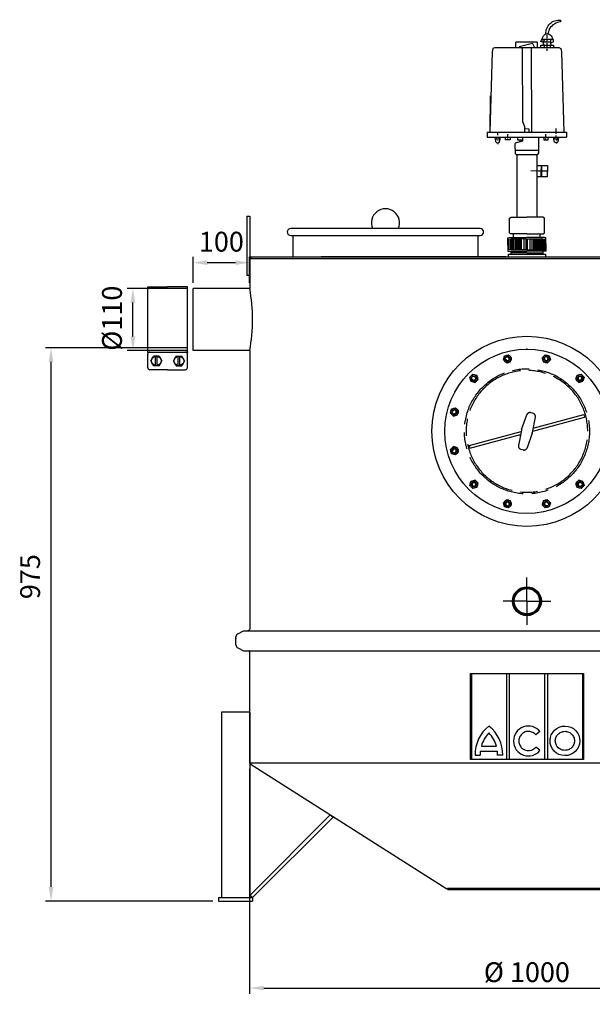
# Model space of a CAD drawing. Units: millimetres. Extents: x -7105 to -4841, y 45702 to 49460.
# Drawn here: x -7105 to -6093, y 47721 to 49460 of the extents above; entities that cross this region are included whole.
import ezdxf

# ---------------------------------------------------------------- set-up
doc = ezdxf.new("R2010")
doc.units = ezdxf.units.MM
doc.linetypes.add('AM_ISO08W050', pattern=[18, 12, -1.5, 3, -1.5])
for name, color, linetype, lineweight in [('AM_5', 3, 'Continuous', 25), ('AM_7', 4, 'AM_ISO08W050', 25), ('KÖRPERLINIEN', 1, 'Continuous', 25)]:
    doc.layers.add(name, color=color, linetype=linetype, lineweight=lineweight)
doc.styles.get("Standard").update_dxf_attribs({"font": 'ISOCP.SHX'})
doc.dimstyles.new('AM_ISO$0', dxfattribs={"dimtxt": 3.5, "dimasz": 2.5, "dimexe": 1, "dimexo": 1, "dimgap": 1.5, "dimtad": 1, "dimdsep": 46, "dimtxsty": 'STANDARD', "dimcen": 0, "dimclrd": 3, "dimclre": 3, "dimclrt": 2, "dimadec": 0, "dimazin": 2, "dimtp": 0.1, "dimtm": 0.1, "dimtfac": 0.71, "dimtmove": 0, "dimatfit": 3, "dimfxl": 1, "dimlwd": -1, "dimlwe": -1, "dimarcsym": 0})
doc.dimstyles.new('GEN-ISO$0', dxfattribs={"dimscale": 10, "dimtxt": 3.5, "dimasz": 2.5, "dimexe": 1, "dimexo": 1, "dimgap": 0.6, "dimtad": 1, "dimdsep": 46, "dimtxsty": 'STANDARD', "dimcen": 0, "dimclrd": 3, "dimclre": 3, "dimclrt": 2, "dimadec": 0, "dimazin": 0, "dimtp": 0.1, "dimtm": 0.1, "dimtfac": 0.71, "dimtmove": 0, "dimatfit": 3, "dimfxl": 1, "dimtzin": 0, "dimarcsym": 0})

# ---------------------------------------------------------------- blocks, each defined once
blk = doc.blocks.new('ashdk')
for p, q in [((-20682, -676.4), (-20681.6, -677.2)), ((-20674, -672.8), (-20674, -667.4)), ((-20674, -679.7), (-20674, -676.4)), ((-20668.2, -675), (-20668.2, -679.7)), ((-20769.8, -691), (-20770.9, -696.9)), ((-20767.2, -689.8), (-20769.8, -691)), ((-20652.4, -689.8), (-20767.2, -689.8)), ((-20729.1, -689.8), (-20729.1, -679.7)), ((-20691.4, -679.7), (-20729.1, -679.7)), ((-20691.4, -679.7), (-20691.4, -689.8)), ((-20681.3, -679.3), (-20681.3, -683.7)), ((-20680.6, -683), (-20680.6, -684.8)), ((-20679.1, -684.8), (-20679.1, -689.8)), ((-20673.7, -684.8), (-20673.7, -681.5)), ((-20673.7, -688), (-20673.7, -686.6)), ((-20673.7, -694.9), (-20673.7, -691.3)), ((-20668.2, -689.8), (-20668.2, -684.8)), ((-20667.2, -680.4), (-20667.2, -680.4)), ((-20652.4, -689.8), (-20649.8, -691)), ((-20649.8, -691), (-20648.7, -696.9)), ((-20770.9, -696.9), (-20775.1, -838.7)), ((-20648.7, -696.9), (-20644.5, -838.7)), ((-20774.8, -838.7), (-20773.9, -774.5)), ((-20658, -838.2), (-20658, -832.4)), ((-20780, -838.7), (-20639.6, -838.7)), ((-20780, -838.7), (-20780, -847.4)), ((-20780, -847.4), (-20639.6, -847.4)), ((-20758, -851.2), (-20764, -851.2)), ((-20761.5, -840.3), (-20761.5, -843.9)), ((-20759.4, -847.5), (-20757.6, -852.3)), ((-20743.5, -852.1), (-20743.5, -849.9)), ((-20743.2, -847.4), (-20743.2, -842)), ((-20714.6, -847.4), (-20714.6, -847.4)), ((-20676.4, -847.4), (-20676.5, -842)), ((-20676.1, -852.1), (-20676.1, -849.9)), ((-20662.3, -852.4), (-20659.8, -847.4)), ((-20655.4, -851), (-20661.6, -851)), ((-20658, -841.6), (-20658, -840.1)), ((-20658, -847.4), (-20658, -844.5)), ((-20639.6, -838.7), (-20639.6, -847.4)), ((-20761.1, -853), (-20761.1, -853.7)), ((-20761.1, -857), (-20761.1, -859.9)), ((-20721.4, -855.7), (-20721.4, -853.9)), ((-20657.6, -852.4), (-20657.6, -853.2)), ((-20657.6, -856.5), (-20657.6, -859)), ((-20731, -870.6), (-20688.8, -870.5)), ((-20727.3, -878.2), (-20727.3, -988.8)), ((-20692.3, -878.1), (-20692.3, -988.8)), ((-20684.8, -897.7), (-20685, -915.7)), ((-20683.5, -906.7), (-20683.3, -897.7)), ((-20685, -912.9), (-20683.6, -912.9)), ((-20733.6, -1025), (-20733.6, -1018.5)), ((-20686.1, -1025), (-20686.1, -1018.5)), ((-20741.5, -1046.7), (-20741.5, -1027.2)), ((-20739.4, -1027.2), (-20739.4, -1046.7)), ((-20737.2, -1046.7), (-20737.2, -1027.2)), ((-20735, -1027.2), (-20735, -1046.7)), ((-20733.2, -1046.7), (-20733.2, -1027.2)), ((-20731, -1027.2), (-20731, -1046.7)), ((-20728.9, -1027.2), (-20728.9, -1046.7)), ((-20727, -1046.7), (-20727, -1027.2)), ((-20724.9, -1046.7), (-20724.9, -1027.2)), ((-20722.7, -1046.7), (-20722.7, -1027.2)), ((-20721.3, -1027.2), (-20721.3, -1046.7)), ((-20719.1, -1046.7), (-20719.1, -1027.2)), ((-20715.1, -1027.2), (-20715.1, -1046.7)), ((-20704.5, -1027.2), (-20704.5, -1046.7)), ((-20700.5, -1046.7), (-20700.5, -1027.2)), ((-20698.4, -1027.2), (-20698.4, -1046.7)), ((-20696.9, -1046.7), (-20696.9, -1027.2)), ((-20694.7, -1046.7), (-20694.7, -1027.2)), ((-20692.6, -1046.7), (-20692.6, -1027.2)), ((-20690.8, -1027.2), (-20690.8, -1046.7)), ((-20688.6, -1027.2), (-20688.6, -1046.7)), ((-20686.4, -1046.7), (-20686.4, -1027.2)), ((-20684.6, -1027.2), (-20684.6, -1046.7)), ((-20682.4, -1046.7), (-20682.4, -1027.2)), ((-20680.3, -1027.2), (-20680.3, -1046.7)), ((-20678.1, -1046.7), (-20678.1, -1027.2)), ((-20709.8, -1046.7), (-20743.3, -1046.7)), ((-20737.9, -1049.3), (-20737.9, -1054)), ((-20709.8, -1051.8), (-20737.9, -1051.8)), ((-20737.9, -1054), (-20709.8, -1054)), ((-20737.5, -1048.9), (-20709.8, -1048.9)), ((-20709.8, -1046.7), (-20676.3, -1046.7)), ((-20682.1, -1048.9), (-20709.8, -1048.9)), ((-20709.8, -1051.8), (-20681.7, -1051.8)), ((-20681.7, -1054), (-20709.8, -1054)), ((-20681.7, -1049.3), (-20681.7, -1054))]:
    blk.add_line(p, q)
for points in [[(-20676.2, -665.5, -0.473002), (-20650.1, -641), (-20650.1, -643.9, 0.206674), (-20669.9, -655.7), (-20672.7, -665.2)], [(-20679.2, -675), (-20680, -679.3), (-20684.9, -679.3, -0.193411), (-20677.3, -665.9, -0.600642), (-20665, -675)]]:
    blk.add_lwpolyline(points, format="xyb")
for points in [[(-20666.1, -684.8), (-20667.2, -680.4), (-20662.8, -679.3), (-20662.8, -675), (-20683.8, -675)], [(-20695.9, -689.8), (-20699.1, -682.9), (-20700.1, -681.9), (-20723.3, -688.2), (-20723.3, -689.8)], [(-20719.1, -689), (-20717.9, -691.5), (-20717.3, -819.6), (-20714.2, -828.9), (-20714.3, -839.3)], [(-20700.6, -839.5), (-20701.3, -838), (-20701.9, -689.2)], [(-20684.9, -689.8), (-20684.9, -684.8), (-20662.8, -684.8), (-20662.8, -689.8)], [(-20667.2, -683), (-20667.2, -679.7), (-20680.1, -679.7)], [(-20706, -839.4), (-20705.9, -833.2), (-20714.2, -833.1)], [(-20766.6, -847.6), (-20765.3, -855.3), (-20762.9, -857.5), (-20758.5, -856.3), (-20756.6, -847.5)], [(-20766, -851.2), (-20764, -851.2), (-20764, -847.6)], [(-20739.6, -847.4), (-20739.6, -852.1), (-20747.5, -852.1), (-20747.5, -847.4)], [(-20717.5, -847.4), (-20717.5, -854.6), (-20730.6, -858.1), (-20731.2, -859.4), (-20730.8, -876.3), (-20728.8, -878.2), (-20690.7, -878.1), (-20688.9, -875.4), (-20688.5, -847.4)], [(-20726.5, -847.4), (-20726.2, -852.4), (-20717.5, -852.4)], [(-20680.1, -847.4), (-20680.1, -852.1), (-20672.1, -852.1), (-20672.1, -847.4)], [(-20663.3, -847.4), (-20661.9, -854.3), (-20659.1, -857.1), (-20654.7, -855.6), (-20653.3, -847.4)], [(-20655.4, -847.4), (-20655.4, -851), (-20653.9, -851)], [(-20692.7, -897.5), (-20673.6, -897.8), (-20673.9, -917.7), (-20692.3, -917.5)], [(-20671.9, -907.6), (-20678, -907.5), (-20689.1, -907.4), (-20702.7, -907.2)], [(-20683.6, -917.6), (-20683.4, -904.9), (-20684.9, -904.2)], [(-20740.8, -1016.3), (-20740.8, -990.6), (-20737.7, -988.8), (-20709.8, -988.8)], [(-20678.8, -1016.3), (-20678.8, -990.6), (-20681.9, -988.8), (-20709.8, -988.8)], [(-20743.3, -1038.4), (-20743.3, -1025.3), (-20741, -1025), (-20709.7, -1025)], [(-20709.8, -1018.5), (-20738.6, -1018.5), (-20740.8, -1016.3), (-20740.8, -1016.3)], [(-20711.1, -1046.7), (-20711.1, -1027.2), (-20736.6, -1027.2), (-20737.5, -1025)], [(-20676.3, -1038.4), (-20676.3, -1025.3), (-20678.6, -1025), (-20709.9, -1025)], [(-20709.8, -1018.5), (-20681, -1018.5), (-20678.8, -1016.3), (-20678.8, -1016.3)], [(-20708.5, -1046.7), (-20708.5, -1027.2), (-20683, -1027.2), (-20682.1, -1025)], [(-20743.3, -1035.5), (-20743.3, -1048.6), (-20737.9, -1049.3)], [(-20676.3, -1035.5), (-20676.3, -1048.6), (-20681.7, -1049.3)]]:
    blk.add_lwpolyline(points)
blk = doc.blocks.new('*D9')
at = {"layer": 'AM_5', "color": 3, "lineweight": -2}
for p, q in [((-6698.9, 48136.9), (-6698.9, 47739.6)), ((-5718.9, 48136.9), (-5718.9, 47739.6)), ((-6673.9, 47749.6), (-5743.9, 47749.6))]:
    blk.add_line(p, q, dxfattribs=at)
at = {"layer": 'AM_5', "color": 3}
for points in [[(-6673.9, 47753.8), (-6673.9, 47745.4), (-6698.9, 47749.6)], [(-5743.9, 47753.8), (-5743.9, 47745.4), (-5718.9, 47749.6)]]:
    blk.add_solid(points, dxfattribs=at)
at = {"layer": 'DEFPOINTS', "color": 0}
for p in [(-6698.9, 48146.9), (-5718.9, 48146.9), (-5718.9, 47749.6)]:
    blk.add_point(p, dxfattribs=at)
at = {"layer": 'AM_5', "color": 2, "insert": (-6208.9, 47773.1), "char_height": 35, "attachment_point": 5}
blk.add_mtext('%%c 1000', dxfattribs=at)
blk = doc.blocks.new('*D10')
at = {"layer": 'AM_5', "color": 3}
for p, q in [((-6808.9, 48985.2), (-6915.2, 48985.2)), ((-6905.2, 48900.2), (-6905.2, 48960.2)), ((-6808.9, 48875.2), (-6915.2, 48875.2))]:
    blk.add_line(p, q, dxfattribs=at)
for points in [[(-6909.4, 48960.2), (-6901.1, 48960.2), (-6905.2, 48985.2)], [(-6909.4, 48900.2), (-6901.1, 48900.2), (-6905.2, 48875.2)]]:
    blk.add_solid(points, dxfattribs=at)
at = {"layer": 'DEFPOINTS', "color": 0}
for p in [(-6905.2, 48985.2), (-6798.9, 48985.2), (-6798.9, 48875.2)]:
    blk.add_point(p, dxfattribs=at)
at = {"layer": 'AM_5', "color": 2, "insert": (-6937.7, 48932.5), "char_height": 35, "attachment_point": 5, "rotation": 90}
blk.add_mtext('%%c110', dxfattribs=at)
blk = doc.blocks.new('*D11')
at = {"layer": 'AM_5', "color": 3}
for p, q in [((-6798.9, 48995.2), (-6798.9, 49040.6)), ((-6698.9, 48995.2), (-6698.9, 49040.6)), ((-6773.9, 49030.6), (-6723.9, 49030.6))]:
    blk.add_line(p, q, dxfattribs=at)
for points in [[(-6773.9, 49034.7), (-6773.9, 49026.4), (-6798.9, 49030.6)], [(-6723.9, 49034.7), (-6723.9, 49026.4), (-6698.9, 49030.6)]]:
    blk.add_solid(points, dxfattribs=at)
at = {"layer": 'DEFPOINTS', "color": 0}
for p in [(-6698.9, 49030.6), (-6798.9, 48985.2), (-6698.9, 48985.2)]:
    blk.add_point(p, dxfattribs=at)
at = {"layer": 'AM_5', "color": 2, "insert": (-6748.9, 49063.1), "char_height": 35, "attachment_point": 5}
blk.add_mtext('100', dxfattribs=at)
blk = doc.blocks.new('*D14')
at = {"layer": 'AM_5', "color": 3}
for p, q in [((-6808.9, 48880.2), (-7060, 48880.2)), ((-7050, 47928.2), (-7050, 48855.2)), ((-6763.9, 47903.2), (-7060, 47903.2))]:
    blk.add_line(p, q, dxfattribs=at)
for points in [[(-7054.1, 48855.2), (-7045.8, 48855.2), (-7050, 48880.2)], [(-7054.1, 47928.2), (-7045.8, 47928.2), (-7050, 47903.2)]]:
    blk.add_solid(points, dxfattribs=at)
at = {"layer": 'DEFPOINTS', "color": 0}
for p in [(-7050, 48880.2), (-6798.9, 48880.2), (-6753.9, 47903.2)]:
    blk.add_point(p, dxfattribs=at)
at = {"layer": 'AM_5', "color": 2, "insert": (-7082.5, 48476.1), "char_height": 35, "attachment_point": 5, "rotation": 90}
blk.add_mtext('975', dxfattribs=at)

msp = doc.modelspace()

# ---------------------------------------------------------------- linework, layer by layer
at = {"layer": 'AM_7', "ltscale": 10}
for p, q in [((-6250.378, 48858.781), (-6248.436, 48866.03)), ((-6250.378, 48858.78), (-6245.073, 48853.475)), ((-6248.435, 48866.031), (-6241.184, 48867.974)), ((-6241.183, 48867.973), (-6235.876, 48862.667)), ((-6237.818, 48855.419), (-6235.875, 48862.666)), ((-6181.79, 48862.668), (-6176.483, 48867.974)), ((-6181.79, 48862.667), (-6179.849, 48855.419)), ((-6176.482, 48867.975), (-6169.231, 48866.032)), ((-6172.594, 48853.475), (-6167.288, 48858.781)), ((-6169.23, 48866.031), (-6167.287, 48858.782)), ((-6245.071, 48853.474), (-6237.818, 48855.417)), ((-6179.847, 48855.418), (-6172.595, 48853.475)), ((-6309.776, 48828.371), (-6304.468, 48833.68)), ((-6307.834, 48821.121), (-6309.776, 48828.37)), ((-6304.467, 48833.68), (-6297.217, 48831.738)), ((-6300.584, 48819.179), (-6295.275, 48824.488)), ((-6295.275, 48824.489), (-6297.217, 48831.737)), ((-6120.448, 48831.739), (-6122.39, 48824.492)), ((-6122.39, 48824.49), (-6117.081, 48819.181)), ((-6120.447, 48831.74), (-6113.199, 48833.682)), ((-6113.197, 48833.682), (-6107.889, 48828.374)), ((-6107.889, 48828.372), (-6109.831, 48821.123)), ((-6307.833, 48821.121), (-6300.586, 48819.178)), ((-6117.079, 48819.181), (-6109.831, 48821.122)), ((-6344.069, 48765.086), (-6342.126, 48772.338)), ((-6342.125, 48772.338), (-6334.876, 48774.281)), ((-6329.57, 48768.975), (-6334.875, 48774.281)), ((-6338.762, 48759.779), (-6344.069, 48765.085)), ((-6338.761, 48759.779), (-6331.514, 48761.72)), ((-6331.512, 48761.722), (-6329.569, 48768.974)), ((-6218.273, 48736.048), (-6209.251, 48761.788)), ((-6198.289, 48764.598), (-6202.029, 48765.6)), ((-6198.997, 48730.879), (-6193.94, 48757.687)), ((-6198.632, 48732.888), (-6106.765, 48757.504)), ((-6197.601, 48738.341), (-6108.059, 48762.333)), ((-6108.059, 48762.333), (-6106.765, 48757.504)), ((-6310.903, 48707.981), (-6219.041, 48732.596)), ((-6309.609, 48703.152), (-6220.063, 48727.145)), ((-6218.653, 48734.592), (-6223.712, 48707.78)), ((-6199.4, 48729.434), (-6208.422, 48703.694)), ((-6344.068, 48700.386), (-6338.762, 48705.693)), ((-6331.513, 48703.751), (-6338.761, 48705.693)), ((-6329.568, 48696.498), (-6331.512, 48703.75)), ((-6310.904, 48707.977), (-6309.61, 48703.148)), ((-6342.125, 48693.133), (-6344.068, 48700.385)), ((-6334.876, 48691.191), (-6342.124, 48693.133)), ((-6334.875, 48691.191), (-6329.569, 48696.496)), ((-6215.63, 48699.881), (-6219.37, 48700.883)), ((-6309.774, 48637.102), (-6307.832, 48644.351)), ((-6304.466, 48631.792), (-6309.774, 48637.101)), ((-6300.584, 48646.294), (-6307.831, 48644.352)), ((-6297.216, 48633.735), (-6304.464, 48631.792)), ((-6295.273, 48640.985), (-6300.582, 48646.294)), ((-6297.215, 48633.735), (-6295.273, 48640.983)), ((-6117.079, 48646.295), (-6122.388, 48640.986)), ((-6122.388, 48640.985), (-6120.446, 48633.737)), ((-6113.196, 48631.795), (-6120.446, 48633.736)), ((-6109.83, 48644.354), (-6117.077, 48646.296)), ((-6107.887, 48637.103), (-6113.195, 48631.795)), ((-6109.829, 48644.353), (-6107.887, 48637.104)), ((-6248.433, 48599.443), (-6250.376, 48606.692)), ((-6245.069, 48611.999), (-6250.375, 48606.693)), ((-6241.181, 48597.499), (-6248.432, 48599.442)), ((-6237.816, 48610.056), (-6245.068, 48612)), ((-6235.873, 48602.806), (-6241.179, 48597.5)), ((-6235.873, 48602.807), (-6237.814, 48610.055)), ((-6179.845, 48610.056), (-6181.788, 48602.808)), ((-6176.48, 48597.501), (-6181.787, 48602.807)), ((-6172.592, 48612), (-6179.845, 48610.057)), ((-6169.228, 48599.443), (-6176.479, 48597.5)), ((-6167.285, 48606.694), (-6172.59, 48612)), ((-6167.285, 48606.693), (-6169.227, 48599.444)), ((-6208.831, 48432.737), (-6208.831, 48474.737)), ((-6208.831, 48432.737), (-6250.831, 48432.737)), ((-6208.831, 48432.737), (-6166.831, 48432.737)), ((-6208.831, 48432.737), (-6208.831, 48390.737))]:
    msp.add_line(p, q, dxfattribs=at)
for centre, radius in [((-6243.128, 48860.724), 6.5), ((-6243.128, 48860.724), 4), ((-6174.539, 48860.725), 6.5), ((-6174.539, 48860.725), 4), ((-6208.831, 48732.737), 110.5), ((-6302.526, 48826.429), 6.5), ((-6302.526, 48826.429), 4), ((-6115.14, 48826.432), 6.5), ((-6115.14, 48826.432), 4), ((-6336.819, 48767.029), 6.5), ((-6336.819, 48767.029), 4), ((-6336.818, 48698.441), 6.5), ((-6336.818, 48698.441), 4), ((-6302.523, 48639.042), 6.5), ((-6302.523, 48639.042), 4), ((-6115.137, 48639.045), 6.5), ((-6115.137, 48639.045), 4), ((-6243.123, 48604.749), 6.5), ((-6243.123, 48604.749), 4), ((-6174.535, 48604.75), 6.5), ((-6174.535, 48604.75), 4)]:
    msp.add_circle(centre, radius, dxfattribs=at)
for centre, radius, start, end in [((-6243.128, 48860.724), 3.2, 187.02, 96.974), ((-6174.539, 48860.725), 3.2, 157.02, 66.974), ((-6208.831, 48732.737), 107.5, 0.286, 0), ((-6302.526, 48826.429), 3.2, 217.02, 126.974), ((-6115.14, 48826.432), 3.2, 127.02, 36.974), ((-6336.819, 48767.029), 3.2, 247.02, 156.974), ((-6203.591, 48759.797), 6, 75.003716, 160.687716), ((-6199.841, 48758.792), 6, 349.316, 75), ((-6208.831, 48732.737), 10, 160.684, 169.316), ((-6208.831, 48732.737), 10, 340.684, 349.316), ((-6217.815, 48706.677), 6, 169.316, 255), ((-6214.075, 48705.672), 6, 255, 340.684), ((-6336.818, 48698.441), 3.2, 277.02, 186.974), ((-6302.523, 48639.042), 3.2, 307.02, 216.974), ((-6115.137, 48639.045), 3.2, 37.02, 306.974), ((-6243.123, 48604.749), 3.2, 337.02, 246.974), ((-6174.535, 48604.75), 3.2, 7.02, 276.974)]:
    msp.add_arc(centre, radius, start, end, dxfattribs=at)
for p in [(-6208.831, 48877.737), (-6241.445, 48854.446), (-6176.222, 48854.447), (-6297.93, 48821.833), (-6119.736, 48821.836), (-6330.541, 48765.347), (-6220.344, 48724.514), (-6330.54, 48700.123), (-6297.927, 48643.639), (-6119.733, 48643.642), (-6241.441, 48611.028), (-6176.218, 48611.029)]:
    msp.add_point(p, dxfattribs=at)
at = {"layer": 'KÖRPERLINIEN'}
for p, q in [((-6703.89, 49112.637), (-6703.89, 49007.737)), ((-6703.89, 49112.637), (-6698.89, 49112.637)), ((-6698.89, 49112.637), (-6698.89, 49007.737)), ((-6291.39, 49090.737), (-6626.39, 49090.737)), ((-6626.39, 49078.737), (-6291.39, 49078.737)), ((-6622.39, 49078.737), (-6622.39, 49040.737)), ((-6295.39, 49078.737), (-6295.39, 49040.737)), ((-6698.89, 49037.737), (-6698.89, 48985.237)), ((-6698.89, 49037.737), (-6208.831, 49037.737)), ((-6696.89, 49040.737), (-6208.831, 49040.737)), ((-6696.89, 49040.737), (-6696.89, 49037.737)), ((-6245.39, 49040.737), (-6572.39, 49040.737)), ((-6242.04, 49045.737), (-6242.04, 49040.737)), ((-6242.04, 49045.737), (-6175.74, 49045.737)), ((-6208.831, 49040.737), (-5887.156, 49040.737)), ((-6208.831, 49037.737), (-5887.156, 49037.737)), ((-6175.74, 49045.737), (-6175.74, 49040.737)), ((-6698.89, 49007.737), (-6703.89, 49007.737)), ((-6878.89, 48987.737), (-6843.89, 48987.737)), ((-6878.89, 48872.737), (-6878.89, 48987.737)), ((-6808.89, 48987.737), (-6843.89, 48987.737)), ((-6808.89, 48872.737), (-6808.89, 48987.737)), ((-6798.89, 48875.237), (-6798.89, 48985.237)), ((-6698.89, 48985.237), (-6798.89, 48985.237)), ((-6878.89, 48872.737), (-6808.89, 48872.737)), ((-6878.89, 48844.998), (-6878.89, 48869.27)), ((-6873.649, 48857.134), (-6868.769, 48865.586)), ((-6859.01, 48865.586), (-6868.769, 48865.586)), ((-6865.19, 48848.682), (-6865.19, 48865.586)), ((-6862.589, 48848.682), (-6862.59, 48865.586)), ((-6859.01, 48865.586), (-6854.131, 48857.134)), ((-6828.769, 48865.586), (-6833.649, 48857.134)), ((-6828.769, 48865.586), (-6819.01, 48865.586)), ((-6825.19, 48848.682), (-6825.19, 48865.586)), ((-6822.59, 48848.682), (-6822.59, 48865.586)), ((-6814.131, 48857.134), (-6819.01, 48865.586)), ((-6808.89, 48844.998), (-6808.89, 48869.27)), ((-6698.89, 48875.237), (-6798.89, 48875.237)), ((-6698.89, 48875.237), (-6698.89, 48383.413)), ((-6843.89, 48841.531), (-6875.422, 48841.531)), ((-6873.649, 48857.134), (-6868.769, 48848.682)), ((-6859.01, 48848.682), (-6868.769, 48848.682)), ((-6859.01, 48848.682), (-6854.131, 48857.134)), ((-6843.89, 48841.531), (-6812.357, 48841.531)), ((-6828.769, 48848.682), (-6833.649, 48857.134)), ((-6828.769, 48848.682), (-6819.01, 48848.682)), ((-6814.131, 48857.134), (-6819.01, 48848.682)), ((-6719.685, 48375.367), (-6709.56, 48380.245)), ((-6709.56, 48380.245), (-5715.403, 48380.245)), ((-6699.773, 48381.681), (-6702.26, 48380.245)), ((-6723.081, 48355.528), (-6723.081, 48369.962)), ((-6719.685, 48350.123), (-6709.56, 48345.245)), ((-6709.56, 48345.245), (-5716.397, 48345.245)), ((-6699.773, 48344.927), (-6700.324, 48345.245)), ((-6698.89, 48146.862), (-6698.89, 48343.195)), ((-6308.832, 48305.245), (-6108.832, 48305.245)), ((-6308.832, 48153.299), (-6308.832, 48305.245)), ((-6307.073, 48305.245), (-6307.073, 48153.299)), ((-6244.796, 48305.245), (-6244.796, 48153.299)), ((-6239.886, 48153.299), (-6239.886, 48305.245)), ((-6177.521, 48305.245), (-6177.521, 48153.299)), ((-6172.61, 48305.245), (-6172.61, 48153.299)), ((-6110.394, 48305.377), (-6110.394, 48153.299)), ((-6108.832, 48305.245), (-6108.832, 48153.299)), ((-6748.89, 48236.862), (-6748.89, 47909.233)), ((-6698.89, 48236.862), (-6748.89, 48236.862)), ((-6698.89, 48236.862), (-6698.89, 47909.233)), ((-6185.802, 48202.448), (-6193.212, 48196.609)), ((-6291.051, 48167.699), (-6260.906, 48167.699)), ((-6289.362, 48176.943), (-6262.596, 48176.943)), ((-6185.746, 48169.444), (-6193.266, 48175.146)), ((-5982.289, 48146.862), (-6698.89, 48146.862)), ((-6696.89, 48146.862), (-6697.882, 48145.143)), ((-6108.832, 48153.299), (-6308.832, 48153.299)), ((-6300.286, 48161.052), (-6291.245, 48161.052)), ((-6251.671, 48161.052), (-6260.712, 48161.052)), ((-6350.094, 47924.14), (-6697.882, 48145.143)), ((-6698.133, 47913.476), (-6556.382, 48055.226)), ((-6693.89, 47909.233), (-6552.139, 48050.984)), ((-6556.382, 48055.226), (-6552.139, 48050.984)), ((-6348.89, 47925.737), (-6350.094, 47924.14)), ((-6348.89, 47925.737), (-6068.89, 47925.737)), ((-6348.89, 47923.737), (-6348.89, 47925.737)), ((-6348.89, 47923.737), (-6068.89, 47923.737)), ((-6753.89, 47909.233), (-6753.89, 47903.233)), ((-6753.89, 47909.233), (-6693.89, 47909.233)), ((-6753.89, 47903.233), (-6693.89, 47903.233)), ((-6693.89, 47909.233), (-6698.133, 47913.476)), ((-6693.89, 47909.233), (-6693.89, 47903.233))]:
    msp.add_line(p, q, dxfattribs=at)
for centre, radius in [((-6208.831, 48732.737), 168), ((-6208.831, 48732.737), 145), ((-6863.89, 48857.134), 8.452), ((-6823.89, 48857.134), 8.452), ((-6208.831, 48432.737), 25.5), ((-6208.831, 48432.737), 24), ((-6208.831, 48432.737), 22.4)]:
    msp.add_circle(centre, radius, dxfattribs=at)
for centre, radius, start, end in [((-6458.89, 49100.737), 25, 336.421822, 203.578178), ((-6626.39, 49084.737), 6, 90, 270), ((-6291.39, 49084.737), 6, 270, 90), ((-6985.986, 48930.237), 292.317, 349.155049, 10.844951), ((-6875.422, 48869.27), 3.467, 90.000076, 180.00003), ((-6812.357, 48869.27), 3.467, 0.000122, 90.000076), ((-6875.422, 48844.998), 3.467, 180.00003, 270.000076), ((-6812.357, 48844.998), 3.467, 270, 0.000076), ((-6717.081, 48369.962), 6, 115.72283, 180), ((-6700.773, 48383.413), 2, 300, 0), ((-6717.081, 48355.528), 6, 180, 244.27717), ((-6700.773, 48343.195), 2, 0, 60), ((-6238.258, 48162.829), 62.053, 127.435624, 181.641391), ((-6238.258, 48162.829), 53.017, 135.355497, 164.560135), ((-6313.699, 48162.829), 62.053, 358.358609, 52.564376), ((-6313.699, 48162.829), 53.017, 15.439865, 44.644503), ((-6238.258, 48162.829), 53.017, 174.729529, 181.921262), ((-6313.699, 48162.829), 53.017, 358.078738, 5.270471)]:
    msp.add_arc(centre, radius, start, end, dxfattribs=at)
for centre, major_axis, ratio, start_param, end_param in [((-6206.295, 48185.91), (0, 26.439), 0.99340183, -0.89504985, 4.04008851), ((-6141.675, 48186.187), (26.27, -0.36), 0.99579511, -1.57079633, 4.71238898)]:
    msp.add_ellipse(centre, major_axis=major_axis, ratio=ratio, start_param=start_param, end_param=end_param, dxfattribs=at)
for points, knots in [([(-6193.212, 48196.609), (-6193.556, 48197.039), (-6193.92, 48197.451), (-6195.954, 48199.538), (-6197.959, 48200.874), (-6202.328, 48202.607), (-6204.691, 48203.004), (-6209.376, 48202.797), (-6211.696, 48202.191), (-6215.9, 48200.076), (-6217.782, 48198.566), (-6220.779, 48194.894), (-6221.892, 48192.734), (-6223.148, 48188.135), (-6223.291, 48185.699), (-6222.577, 48180.982), (-6221.721, 48178.703), (-6219.168, 48174.698), (-6217.472, 48172.975), (-6213.538, 48170.377), (-6211.302, 48169.502), (-6208.097, 48168.977), (-6207.196, 48168.904), (-6206.295, 48168.904), (-6204.901, 48168.904), (-6203.507, 48169.08), (-6199.882, 48170.009), (-6197.729, 48171.079), (-6194.92, 48173.314), (-6194.042, 48174.187), (-6193.266, 48175.146)], [2.24944782, 2.24944782, 2.24944782, 2.24944782, 2.34671085, 2.34671085, 2.76618205, 2.76618205, 3.18565324, 3.18565324, 3.60512444, 3.60512444, 4.02459563, 4.02459563, 4.44406683, 4.44406683, 4.86353802, 4.86353802, 5.28300922, 5.28300922, 5.70248041, 5.70248041, 6.12195161, 6.12195161, 6.28318531, 6.28318531, 6.28318531, 6.53254018, 6.53254018, 6.95201138, 6.95201138, 7.17031876, 7.17031876, 7.17031876, 7.17031876]), ([(-6141.905, 48169.359), (-6140.511, 48169.34), (-6139.115, 48169.493), (-6135.476, 48170.351), (-6133.309, 48171.367), (-6129.575, 48174.179), (-6128.008, 48175.973), (-6125.734, 48180.034), (-6125.028, 48182.298), (-6124.59, 48186.92), (-6124.859, 48189.275), (-6126.33, 48193.684), (-6127.532, 48195.736), (-6130.669, 48199.19), (-6132.605, 48200.59), (-6136.885, 48202.497), (-6139.228, 48203.003), (-6143.923, 48203.031), (-6146.271, 48202.553), (-6150.574, 48200.698), (-6152.526, 48199.321), (-6155.704, 48195.906), (-6156.929, 48193.869), (-6158.452, 48189.478), (-6158.749, 48187.126), (-6158.367, 48182.499), (-6157.687, 48180.226), (-6155.462, 48176.138), (-6153.916, 48174.326), (-6150.215, 48171.469), (-6148.061, 48170.427), (-6144.516, 48169.546), (-6143.212, 48169.377), (-6141.905, 48169.359)], [-1.57079633, -1.57079633, -1.57079633, -1.57079633, -1.32444829, -1.32444829, -0.90973804, -0.90973804, -0.49502778, -0.49502778, -0.08031753, -0.08031753, 0.33439272, 0.33439272, 0.74910297, 0.74910297, 1.16381322, 1.16381322, 1.57852348, 1.57852348, 1.99323373, 1.99323373, 2.40794398, 2.40794398, 2.82265423, 2.82265423, 3.23736449, 3.23736449, 3.65207474, 3.65207474, 4.06678499, 4.06678499, 4.48149524, 4.48149524, 4.71238898, 4.71238898, 4.71238898, 4.71238898])]:
    msp.add_open_spline(points, degree=3, knots=knots, dxfattribs=at)
for p in [(-6878.89, 48872.737), (-6808.89, 48872.737), (-6723.081, 48367.107)]:
    msp.add_point(p, dxfattribs=at)

# ---------------------------------------------------------------- block references
msp.add_blockref('ashdk', (14500.916, 50099.721), dxfattribs=at)

# ---------------------------------------------------------------- dimensions: what is measured, and where the dimension line sits
at = {"layer": 'AM_5'}
dim = msp.add_linear_dim(base=(-6698.89, 49030.566), p1=(-6798.89, 48985.237), p2=(-6698.89, 48985.237), dimstyle='AM_ISO$0', override={"dimscale": 10, "dimdec": 0}, dxfattribs=at)
dim.commit()
dim.dimension.update_dxf_attribs({"geometry": '*D11', "text_midpoint": (-6748.89, 49030.566), "dimtype": 160})
for base, p1, p2, text, picture, middle in [((-6905.23, 48985.237), (-6798.89, 48875.237), (-6798.89, 48985.237), '%%c<>', '*D10', (-6905.23, 48932.458)), ((-7049.961, 48880.237), (-6753.89, 47903.233), (-6798.89, 48880.237), '975', '*D14', (-7049.961, 48476.133))]:
    dim = msp.add_linear_dim(base=base, p1=p1, p2=p2, angle=90, text=text, dimstyle='AM_ISO$0', override={"dimscale": 10, "dimdec": 0}, dxfattribs=at)
    dim.commit()
    dim.dimension.update_dxf_attribs({"geometry": picture, "text_midpoint": middle, "dimtype": 160})
dim = msp.add_linear_dim(base=(-5718.89, 47749.608), p1=(-6698.89, 48146.862), p2=(-5718.89, 48146.862), text='%%c 1000', dimstyle='GEN-ISO$0', dxfattribs=at)
dim.commit()
dim.dimension.update_dxf_attribs({"geometry": '*D9', "text_midpoint": (-6208.89, 47773.108)})

doc.saveas('drawing.dxf')
